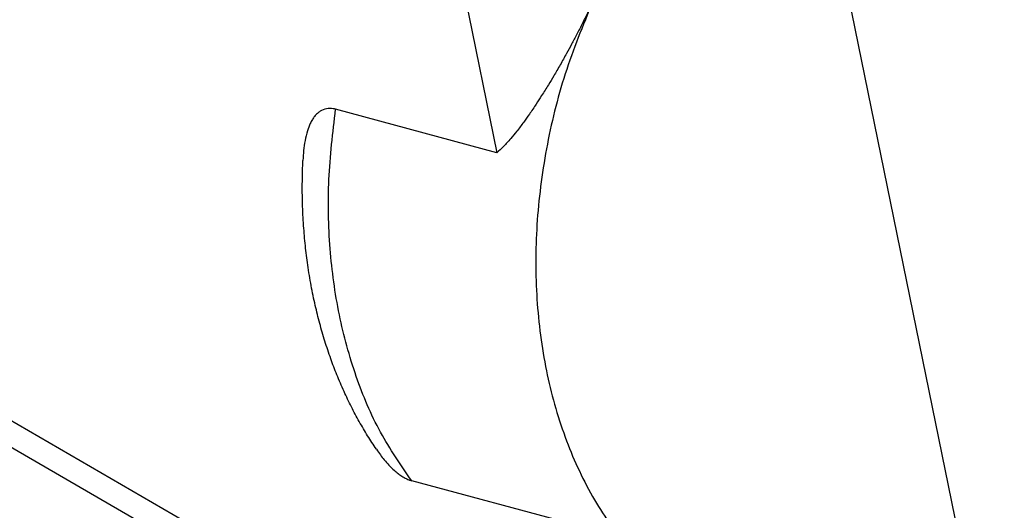
# Model space of a CAD drawing. Units: millimetres. Extents: x -307 to 287, y 0 to 420.
# Drawn here: x 172 to 233, y 256 to 286 of the extents above; entities that cross this region are included whole.
import ezdxf

# ---------------------------------------------------------------- set-up
doc = ezdxf.new("R2010")
doc.units = ezdxf.units.MM

msp = doc.modelspace()

# ---------------------------------------------------------------- linework, layer by layer
at = {"color": 2, "linetype": 'Continuous'}
for p, q in [((233.111, 239.372), (219.322, 306.702)), ((199.287, 288.636), (201.44, 278.122)), ((209.329, 239.603), (133.15, 283.693)), ((134.414, 281.329), (207.357, 239.112)), ((201.44, 278.122), (191.468, 280.812)), ((206.142, 255.164), (196.17, 257.854))]:
    msp.add_line(p, q, dxfattribs=at)
for points, knots in [([(207.365, 287.45), (207.272, 287.248), (207.07, 286.806), (206.744, 286.138), (206.402, 285.467), (206.073, 284.843), (205.73, 284.214), (205.362, 283.559), (204.986, 282.914), (204.604, 282.279), (204.244, 281.7), (203.852, 281.095), (203.483, 280.547), (203.083, 279.986), (202.7, 279.479), (202.286, 278.976), (201.881, 278.524), (201.58, 278.249), (201.44, 278.122)], [0, 0, 0, 0, 0.664504, 1.459166, 2.228736, 2.924132, 3.575891, 4.378227, 5.177907, 5.814147, 6.603341, 7.221945, 7.978064, 8.583399, 9.290095, 9.882182, 10.538926, 11.106054, 11.106054, 11.106054, 11.106054]), ([(207.365, 287.45), (206.761, 285.978), (205.553, 283.032), (204.426, 278.396), (203.827, 273.721), (203.819, 269.112), (204.393, 264.694), (205.538, 260.585), (207.223, 256.89), (209.421, 253.728), (212.043, 251.118), (214.134, 249.956), (215.16, 249.386)], [0, 0, 0, 0, 4.765385, 9.540475, 14.26359, 18.876737, 23.330068, 27.586494, 31.626437, 35.452372, 39.09224, 42.599881, 42.599881, 42.599881, 42.599881]), ([(191.468, 280.812), (191.444, 280.818), (191.396, 280.831), (191.207, 280.867), (190.894, 280.872), (190.558, 280.736), (190.322, 280.554), (190.162, 280.38), (190.017, 280.171), (189.86, 279.877), (189.697, 279.441), (189.565, 278.878), (189.479, 278.264), (189.454, 277.854), (189.442, 277.648)], [0, 0, 0, 0, 0.075254, 0.148869, 0.575452, 0.992371, 1.208074, 1.466354, 1.697089, 1.969854, 2.464829, 3.087832, 3.702893, 4.320469, 4.320469, 4.320469, 4.320469]), ([(196.17, 257.854), (195.495, 258.834), (194.107, 260.847), (192.645, 264.332), (191.597, 268.144), (191.047, 272.234), (190.951, 276.501), (191.294, 279.364), (191.468, 280.812)], [0, 0, 0, 0, 3.560438, 7.317715, 11.269155, 15.395654, 19.6651, 24.03579, 24.03579, 24.03579, 24.03579]), ([(193.989, 259.797), (193.805, 260.074), (193.435, 260.632), (192.921, 261.51), (192.433, 262.422), (191.969, 263.39), (191.544, 264.382), (191.15, 265.418), (190.795, 266.476), (190.476, 267.575), (190.192, 268.72), (189.943, 269.922), (189.741, 271.154), (189.586, 272.389), (189.476, 273.652), (189.411, 274.979), (189.395, 276.325), (189.427, 277.219), (189.442, 277.648)], [0, 0, 0, 0, 0.998702, 2.008469, 3.049131, 4.101111, 5.226514, 6.287379, 7.425203, 8.574343, 9.718037, 10.965785, 12.255559, 13.461294, 14.699958, 16.055468, 17.446793, 18.737437, 18.737437, 18.737437, 18.737437]), ([(193.989, 259.797), (194.07, 259.682), (194.225, 259.459), (194.482, 259.133), (194.741, 258.836), (195.008, 258.568), (195.254, 258.353), (195.505, 258.167), (195.746, 258.02), (195.945, 257.929), (196.082, 257.88), (196.141, 257.863), (196.17, 257.854)], [0, 0, 0, 0, 0.422088, 0.814087, 1.245501, 1.60409, 1.945366, 2.227333, 2.538974, 2.790007, 2.883425, 2.974165, 2.974165, 2.974165, 2.974165])]:
    msp.add_open_spline(points, degree=3, knots=knots, dxfattribs=at)

doc.saveas('drawing.dxf')
